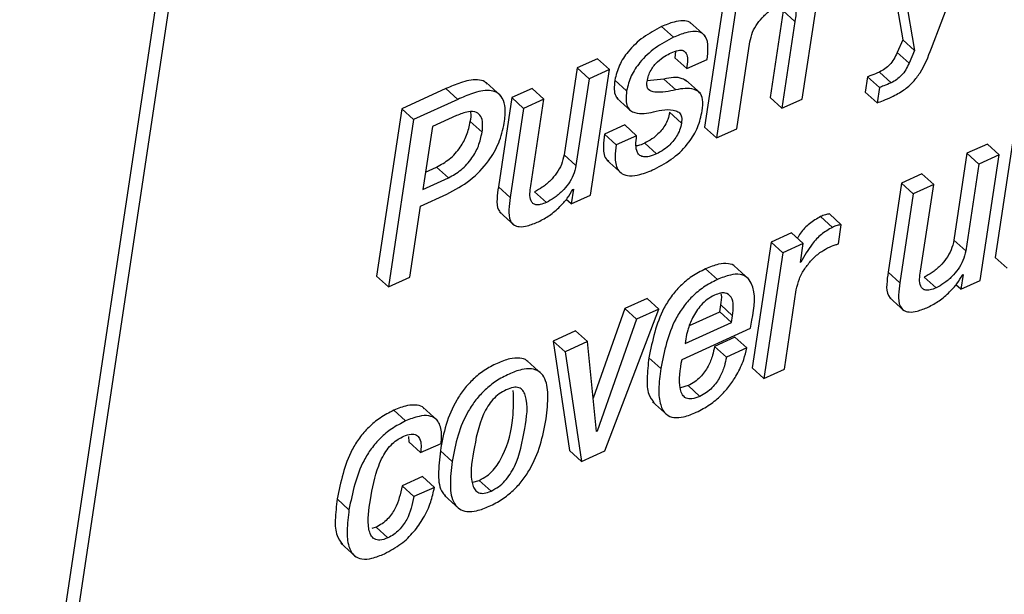
# Paper-space layout 'SHEET 2' of a CAD drawing. Units: inches. Extents: x -3 to 173, y 0 to 24.
# Drawn here: x 9 to 9, y 7 to 7 of the extents above; entities that cross this region are included whole.
import ezdxf

# ---------------------------------------------------------------- set-up
doc = ezdxf.new("R2010")
doc.units = ezdxf.units.IN
doc.header["$MEASUREMENT"] = 0
doc.dimstyles.new('SLDDIMSTYLE4', dxfattribs={"dimtxt": 0.18, "dimasz": 0.080892, "dimexe": 0, "dimexo": 0.0625, "dimgap": 0, "dimtad": 0, "dimtih": 1, "dimtoh": 1, "dimdec": 0, "dimrnd": 1e-09, "dimzin": 0, "dimdsep": 46, "dimtxsty": 'Standard', "dimsah": 1, "dimcen": 0.09, "dimadec": 0, "dimazin": 0, "dimtfac": 0.080892, "dimtdec": 0, "dimtofl": 0, "dimtmove": 0, "dimatfit": 3, "dimfxl": 0, "dimfrac": 2, "dimtolj": 1, "dimtzin": 0, "dimarcsym": 0})

psp = doc.layouts.new('SHEET 2')

# ---------------------------------------------------------------- linework, layer by layer
at = {"color": 7, "linetype": 'Continuous', "lineweight": 25}
for p, q in [((8.91477735, 6.74043207), (8.82160978, 6.11964397)), ((8.91555812, 6.7397228), (8.82239056, 6.1189347)), ((8.94226695, 6.57867791), (8.94609439, 6.58868926)), ((8.93910053, 6.58657817), (8.94036925, 6.57924316)), ((8.9398813, 6.58586889), (8.94115002, 6.57853389)), ((8.92891996, 6.58453014), (8.92725729, 6.57345165)), ((8.92970073, 6.58382057), (8.9280381, 6.57274238)), ((8.93245052, 6.58115978), (8.93158871, 6.57541784)), ((8.93323129, 6.5804505), (8.93245052, 6.58115978)), ((8.93371983, 6.57532134), (8.93460492, 6.58121903)), ((8.92728399, 6.57950833), (8.92630804, 6.58039506)), ((8.93323129, 6.5804505), (8.93236948, 6.57470828)), ((8.92519592, 6.57940566), (8.92441515, 6.58011493)), ((8.92938841, 6.57335515), (8.93025021, 6.57909737)), ((8.94036925, 6.57924316), (8.94000211, 6.57839573)), ((8.94115002, 6.57853389), (8.94036925, 6.57924316)), ((8.92532443, 6.57847757), (8.92529, 6.57803962)), ((8.94078288, 6.57768646), (8.94000211, 6.57839573)), ((8.94115002, 6.57853389), (8.94078288, 6.57768646)), ((8.92017888, 6.57798947), (8.91882857, 6.5773767)), ((8.92095965, 6.57728019), (8.92017888, 6.57798947)), ((8.92607077, 6.57733035), (8.92529, 6.57803962)), ((8.92607077, 6.57733035), (8.92742112, 6.57794341)), ((8.91882857, 6.5773767), (8.91796676, 6.57163447)), ((8.91960934, 6.57666713), (8.91882857, 6.5773767)), ((8.92095965, 6.57728019), (8.91960934, 6.57666713)), ((8.91971138, 6.56896282), (8.92095965, 6.57728019)), ((8.93959904, 6.57639698), (8.93881827, 6.57710625)), ((8.91377464, 6.575534), (8.91279869, 6.57642074)), ((8.91960934, 6.57666713), (8.91874754, 6.5709252)), ((8.92209898, 6.57586077), (8.92131821, 6.57657004)), ((8.92456914, 6.57664161), (8.92346289, 6.57652223)), ((8.92534992, 6.57593205), (8.92456914, 6.57664161)), ((8.92697511, 6.57569768), (8.92599916, 6.57658441)), ((8.93803787, 6.5767962), (8.93788431, 6.57577306)), ((8.93881864, 6.57608693), (8.93803787, 6.5767962)), ((8.91014439, 6.57600743), (8.90721509, 6.57467777)), ((8.9109252, 6.57529816), (8.91014439, 6.57600743)), ((8.91584749, 6.57602327), (8.91449715, 6.57541051)), ((8.91662826, 6.575314), (8.91584749, 6.57602327)), ((8.93866508, 6.57506379), (8.93788431, 6.57577306)), ((8.93881864, 6.57608693), (8.93866508, 6.57506379)), ((8.9109252, 6.57529816), (8.90799586, 6.5739685)), ((8.91449715, 6.57541051), (8.91361206, 6.56951282)), ((8.91527792, 6.57470124), (8.91449715, 6.57541051)), ((8.91662826, 6.575314), (8.91527792, 6.57470124)), ((8.91576646, 6.56957178), (8.91662826, 6.575314)), ((8.92144309, 6.57538587), (8.92241907, 6.57449913)), ((8.93236948, 6.57470828), (8.93158871, 6.57541784)), ((8.93236948, 6.57470828), (8.93371983, 6.57532134)), ((8.90721509, 6.57467777), (8.90555245, 6.56359958)), ((8.90799586, 6.5739685), (8.90721509, 6.57467777)), ((8.91527792, 6.57470124), (8.91439283, 6.56880354)), ((8.92572593, 6.57373061), (8.92494512, 6.57443988)), ((8.90799586, 6.5739685), (8.90633323, 6.56289016)), ((8.91083848, 6.57422018), (8.90924442, 6.57349682)), ((8.9125355, 6.573124), (8.91175473, 6.57383327)), ((8.90924442, 6.57349682), (8.90862006, 6.56933623)), ((8.9219808, 6.57360125), (8.92063112, 6.57298848)), ((8.92141189, 6.57227921), (8.92063112, 6.57298848)), ((8.92276157, 6.57289198), (8.9219808, 6.57360125)), ((8.9280381, 6.57274238), (8.92725729, 6.57345165)), ((8.9280381, 6.57274238), (8.92938841, 6.57335515)), ((8.94773781, 6.57314395), (8.94648951, 6.56482658)), ((8.92276157, 6.57289198), (8.92141189, 6.57227921)), ((8.92408427, 6.57169724), (8.92330346, 6.57240652)), ((8.94596357, 6.57233876), (8.94461388, 6.57172599)), ((8.94674434, 6.57162949), (8.94596357, 6.57233876)), ((8.94461388, 6.57172599), (8.94375201, 6.56598318)), ((8.94539465, 6.57101672), (8.94461388, 6.57172599)), ((8.91874754, 6.5709252), (8.91796676, 6.57163447)), ((8.9207985, 6.57127074), (8.92177448, 6.57038401)), ((8.94539465, 6.57101672), (8.94453278, 6.56527391)), ((8.94674434, 6.57162949), (8.94539465, 6.57101672)), ((8.94549607, 6.56331197), (8.94674434, 6.57162949)), ((8.90879137, 6.57047787), (8.90952964, 6.57081285)), ((8.91031041, 6.57010358), (8.90952964, 6.57081285)), ((8.94163215, 6.57037257), (8.9402825, 6.5697598)), ((8.94241292, 6.56966329), (8.94163215, 6.57037257)), ((8.90862006, 6.56933623), (8.91031041, 6.57010358)), ((8.9402825, 6.5697598), (8.93939738, 6.5638624)), ((8.94106327, 6.56905053), (8.9402825, 6.5697598)), ((8.91439283, 6.56880354), (8.91361206, 6.56951282)), ((8.91678794, 6.56847384), (8.91600717, 6.56918311)), ((8.91857245, 6.56935559), (8.9184259, 6.56837939)), ((8.91853967, 6.56934063), (8.91857245, 6.56935559)), ((8.94106327, 6.56905053), (8.94017815, 6.56315313)), ((8.94241292, 6.56966329), (8.94106327, 6.56905053)), ((8.94155104, 6.56392048), (8.94241292, 6.56966329)), ((8.9084525, 6.56821982), (8.91020705, 6.56901621)), ((8.9184259, 6.56837939), (8.91810041, 6.56867507)), ((8.9184259, 6.56837939), (8.91971138, 6.56896282)), ((8.90774906, 6.56353285), (8.9084525, 6.56821982)), ((8.9136946, 6.56784348), (8.91467058, 6.56695703)), ((8.93571484, 6.56682533), (8.93493407, 6.5675346)), ((8.93629684, 6.56700133), (8.93551607, 6.5677106)), ((8.93300146, 6.56645485), (8.93165178, 6.56584238)), ((8.93378224, 6.56574573), (8.93300146, 6.56645485)), ((8.93610625, 6.56573135), (8.93629684, 6.56700133)), ((8.93165178, 6.56584238), (8.93040348, 6.55752486)), ((8.93243255, 6.56513311), (8.93165178, 6.56584238)), ((8.94453278, 6.56527391), (8.94375201, 6.56598318)), ((8.93378224, 6.56574573), (8.93243255, 6.56513311)), ((8.93359608, 6.56450538), (8.93378224, 6.56574573)), ((8.93243255, 6.56513311), (8.93118429, 6.55681559)), ((8.93362886, 6.56452034), (8.93359608, 6.56450538)), ((8.93362886, 6.56452034), (8.93360198, 6.56454469)), ((8.94727028, 6.56411731), (8.94648951, 6.56482658)), ((8.92810032, 6.56336902), (8.92731955, 6.56407829)), ((8.93018704, 6.56339337), (8.92921109, 6.56427996)), ((8.94017815, 6.56315313), (8.93939738, 6.5638624)), ((8.90633323, 6.56289016), (8.90555245, 6.56359958)), ((8.90633323, 6.56289016), (8.90774906, 6.56353285)), ((8.942573, 6.56282137), (8.94179223, 6.56353065)), ((8.94435693, 6.56370342), (8.94421059, 6.56272839)), ((8.94421059, 6.56272839), (8.94549607, 6.56331197)), ((8.94432481, 6.5636889), (8.94435693, 6.56370342)), ((8.93253393, 6.55742821), (8.9333235, 6.56268923)), ((8.94421059, 6.56272839), (8.94388543, 6.56302377)), ((8.92345478, 6.56212164), (8.92197343, 6.56144918)), ((8.92423556, 6.56141236), (8.92345478, 6.56212164)), ((8.93947962, 6.56219262), (8.94045556, 6.56130603)), ((8.92197343, 6.56144918), (8.91988555, 6.55552802)), ((8.92065224, 6.5520349), (8.92423556, 6.56141236)), ((8.9227542, 6.5607399), (8.92197343, 6.56144918)), ((8.92423556, 6.56141236), (8.9227542, 6.5607399)), ((8.92626335, 6.56032866), (8.9282592, 6.56123461)), ((8.9282592, 6.56123461), (8.92832696, 6.56168619)), ((8.92903997, 6.56052533), (8.9282592, 6.56123461)), ((8.92910773, 6.56097691), (8.92832696, 6.56168619)), ((8.9227542, 6.5607399), (8.92014349, 6.55333582)), ((8.92903997, 6.56052533), (8.92910773, 6.56097691)), ((8.93030257, 6.56014694), (8.93038151, 6.56067303)), ((8.91872242, 6.55997358), (8.91724107, 6.55930112)), ((8.91950319, 6.55926431), (8.91872242, 6.55997358)), ((8.92576215, 6.558086), (8.93030257, 6.56014694)), ((8.92596323, 6.55912879), (8.92903997, 6.56052533)), ((8.91724107, 6.55930112), (8.91832719, 6.55204326)), ((8.91802184, 6.55859185), (8.91724107, 6.55930112)), ((8.92601005, 6.55944075), (8.92596323, 6.55912879)), ((8.92926631, 6.55955265), (8.92791468, 6.55893915)), ((8.93004708, 6.55884338), (8.92926631, 6.55955265)), ((8.91950319, 6.55926431), (8.91802184, 6.55859185)), ((8.92011137, 6.5533213), (8.91950319, 6.55926431)), ((8.92869545, 6.55822988), (8.92791468, 6.55893915)), ((8.93004708, 6.55884338), (8.92869545, 6.55822988)), ((8.91649586, 6.55711215), (8.91551988, 6.55799874)), ((8.91802184, 6.55859185), (8.91910796, 6.55133399)), ((8.92435322, 6.55748937), (8.92357245, 6.55819864)), ((8.93118429, 6.55681559), (8.93040348, 6.55752486)), ((8.93118429, 6.55681559), (8.93253393, 6.55742821)), ((8.9261594, 6.55634817), (8.92566257, 6.55619652)), ((8.9269402, 6.5556389), (8.9261594, 6.55634817)), ((8.9074752, 6.5540071), (8.90669442, 6.55471637)), ((8.90958611, 6.5540338), (8.90861013, 6.55492038)), ((8.92381642, 6.55527561), (8.92479237, 6.55438902)), ((8.90765834, 6.55297194), (8.9076854, 6.55262156)), ((8.92014349, 6.55333582), (8.92010646, 6.55336955)), ((8.92014349, 6.55333582), (8.92011137, 6.5533213)), ((8.90846617, 6.55191229), (8.9076854, 6.55262156)), ((8.90846617, 6.55191229), (8.9098178, 6.55252579)), ((8.91055417, 6.55132592), (8.9097734, 6.55203519)), ((8.91910796, 6.55133399), (8.91832719, 6.55204326)), ((8.91910796, 6.55133399), (8.92065224, 6.5520349)), ((8.90859993, 6.55032258), (8.9072483, 6.54970909)), ((8.9093807, 6.54961331), (8.90859993, 6.55032258)), ((8.90802908, 6.54899981), (8.9072483, 6.54970909)), ((8.9093807, 6.54961331), (8.90802908, 6.54899981)), ((8.91193033, 6.54994859), (8.91234557, 6.55007795)), ((8.91312634, 6.54936853), (8.91234557, 6.55007795)), ((8.9100459, 6.54907197), (8.91102185, 6.54818538)), ((8.90372952, 6.54813684), (8.90294875, 6.54884611)), ((8.90551857, 6.54697906), (8.90522983, 6.54689722)), ((8.90629935, 6.54626979), (8.90551857, 6.54697906)), ((8.90319262, 6.54591398), (8.90416856, 6.54502739))]:
    psp.add_line(p, q, dxfattribs=at)
for points, knots in [([(8.93025021, 6.57909737), (8.9303011, 6.57931637), (8.93040166, 6.57974918), (8.93073767, 6.58032032), (8.93116619, 6.58082659), (8.93165534, 6.5812515), (8.93203514, 6.58145547), (8.93220988, 6.58154932)], [0, 0, 0, 0, 0.20631343, 0.40772747, 0.60323816, 0.81745751, 1, 1, 1, 1]), ([(8.93220988, 6.58154932), (8.9323405, 6.58160328), (8.93256088, 6.58169431), (8.93287648, 6.58172711), (8.93310882, 6.58163325), (8.93337109, 6.5812159), (8.93329467, 6.58079755), (8.93323129, 6.5804505)], [0, 0, 0, 0, 0.19849369, 0.33488499, 0.43608968, 0.53221371, 1, 1, 1, 1]), ([(8.92639039, 6.58028947), (8.92634803, 6.58033285), (8.92620464, 6.58047969), (8.92576961, 6.58052703), (8.92514561, 6.58042396), (8.92468616, 6.58022959), (8.92441515, 6.58011493)], [0, 0, 0, 0, 0.08561611, 0.28982154, 0.58109462, 1, 1, 1, 1]), ([(8.92441515, 6.58011493), (8.92400089, 6.57989551), (8.9231747, 6.5794579), (8.92223823, 6.57856005), (8.92157176, 6.57758765), (8.92140199, 6.5769063), (8.92131821, 6.57657004)], [0, 0, 0, 0, 0.28673472, 0.5718597, 0.78870016, 1, 1, 1, 1]), ([(8.92742112, 6.57794341), (8.92745346, 6.57820586), (8.92751597, 6.5787132), (8.92742478, 6.57938504), (8.92703112, 6.57974615), (8.92655703, 6.57982521), (8.92592351, 6.57971146), (8.92546586, 6.57951912), (8.92519592, 6.57940566)], [0, 0, 0, 0, 0.21005003, 0.40605105, 0.49804283, 0.61015006, 0.77004338, 1, 1, 1, 1]), ([(8.92519592, 6.57940566), (8.92478166, 6.57918624), (8.92395547, 6.57874863), (8.923019, 6.57785077), (8.92235253, 6.57687838), (8.92218276, 6.57619703), (8.92209898, 6.57586077)], [0, 0, 0, 0, 0.28673472, 0.5718597, 0.78870016, 1, 1, 1, 1]), ([(8.92344932, 6.57647354), (8.92347742, 6.57661123), (8.92353149, 6.57687612), (8.92369828, 6.57723338), (8.92390424, 6.57753714), (8.92420438, 6.57786153), (8.92458305, 6.5781533), (8.92490428, 6.57831362), (8.92504236, 6.57838253)], [0, 0, 0, 0, 0.16205189, 0.31176054, 0.45237664, 0.5851491, 0.82168687, 1, 1, 1, 1]), ([(8.92504236, 6.57838253), (8.92519439, 6.57844627), (8.92544582, 6.57855169), (8.9258357, 6.57857341), (8.92609725, 6.57831485), (8.92613595, 6.57786622), (8.92609502, 6.57752966), (8.92607077, 6.57733035)], [0, 0, 0, 0, 0.23557216, 0.38960378, 0.51527983, 0.71294226, 1, 1, 1, 1]), ([(8.94000211, 6.57839573), (8.93993362, 6.57825096), (8.9397959, 6.5779599), (8.93952028, 6.57759508), (8.93919186, 6.57730034), (8.93894611, 6.57717267), (8.93881827, 6.57710625)], [0, 0, 0, 0, 0.2676048, 0.53805041, 0.75968675, 1, 1, 1, 1]), ([(8.93963897, 6.57546301), (8.93991355, 6.57560388), (8.94043022, 6.57586894), (8.94105738, 6.57642855), (8.94173826, 6.57732523), (8.94204912, 6.57812058), (8.94226695, 6.57867791)], [0, 0, 0, 0, 0.21554873, 0.4055982, 0.58348121, 1, 1, 1, 1]), ([(8.94078288, 6.57768646), (8.94071441, 6.57754169), (8.94057672, 6.5772506), (8.94030105, 6.57688582), (8.93997263, 6.57659107), (8.93972688, 6.57646339), (8.93959904, 6.57639698)], [0, 0, 0, 0, 0.26759463, 0.53805179, 0.75968747, 1, 1, 1, 1]), ([(8.93881827, 6.57710625), (8.93865564, 6.57703273), (8.93840019, 6.57691726), (8.93813443, 6.57682846), (8.93803787, 6.5767962)], [0, 0, 0, 0, 0.63663423, 1, 1, 1, 1]), ([(8.91287228, 6.57630634), (8.91282558, 6.57635998), (8.91266694, 6.57654219), (8.91200744, 6.57664099), (8.91113316, 6.57644569), (8.9104646, 6.57614937), (8.91014439, 6.57600743)], [0, 0, 0, 0, 0.07237364, 0.24584733, 0.63878677, 1, 1, 1, 1]), ([(8.92131821, 6.57657004), (8.92129602, 6.57636657), (8.92125825, 6.57602026), (8.92132149, 6.57555682), (8.92148391, 6.57537606), (8.9215481, 6.57530462)], [0, 0, 0, 0, 0.46278544, 0.7876738, 1, 1, 1, 1]), ([(8.92534992, 6.57593205), (8.92490232, 6.57582593), (8.92430775, 6.57568496), (8.9235569, 6.57586228), (8.92341922, 6.57619029), (8.92343832, 6.57637001), (8.92344932, 6.57647354)], [0, 0, 0, 0, 0.58325839, 0.77477912, 0.87026851, 1, 1, 1, 1]), ([(8.92608632, 6.57648263), (8.92598694, 6.57654966), (8.92554596, 6.57684709), (8.92499553, 6.5767313), (8.92456914, 6.57664161)], [0, 0, 0, 0, 0.22536753, 1, 1, 1, 1]), ([(8.93959904, 6.57639698), (8.93943641, 6.57632346), (8.93918097, 6.57620799), (8.93891521, 6.57611919), (8.93881864, 6.57608693)], [0, 0, 0, 0, 0.63663423, 1, 1, 1, 1]), ([(8.91400619, 6.57373325), (8.91404343, 6.57406517), (8.9141059, 6.57462183), (8.91394478, 6.57535964), (8.91353089, 6.57578964), (8.91280429, 6.57594954), (8.9119092, 6.57573116), (8.91124386, 6.57543839), (8.9109252, 6.57529816)], [0, 0, 0, 0, 0.20493942, 0.34370403, 0.44868374, 0.5517784, 0.78532442, 1, 1, 1, 1]), ([(8.92209898, 6.57586077), (8.92207528, 6.57565565), (8.92203495, 6.57530652), (8.92211433, 6.5748415), (8.92233611, 6.57453489), (8.92293372, 6.57429085), (8.92345511, 6.57438752), (8.92386882, 6.57446423)], [0, 0, 0, 0, 0.21124515, 0.35954518, 0.47299817, 0.58184499, 1, 1, 1, 1]), ([(8.9271059, 6.57454548), (8.92713527, 6.57479405), (8.92718381, 6.57520486), (8.9269831, 6.57576228), (8.92631643, 6.5761064), (8.92576199, 6.57600638), (8.92534992, 6.57593205)], [0, 0, 0, 0, 0.26067508, 0.43080903, 0.5769646, 1, 1, 1, 1]), ([(8.93866508, 6.57506379), (8.93880769, 6.57511714), (8.93913643, 6.57524011), (8.9394573, 6.57538243), (8.93963897, 6.57546301)], [0, 0, 0, 0, 0.433812096, 1, 1, 1, 1]), ([(8.9125355, 6.573124), (8.91255756, 6.57332415), (8.91259627, 6.57367528), (8.91250298, 6.57416416), (8.91214747, 6.57450854), (8.91151718, 6.57450302), (8.91109435, 6.57432681), (8.91083848, 6.57422018)], [0, 0, 0, 0, 0.21444098, 0.3762203, 0.51060833, 0.70384811, 1, 1, 1, 1]), ([(8.91175473, 6.57383327), (8.91179488, 6.57403751), (8.9118369, 6.57425128), (8.91178123, 6.57445485), (8.91177875, 6.57446393)], [0, 0, 0, 0, 0.95536314, 1, 1, 1, 1]), ([(8.92494512, 6.57443988), (8.92491173, 6.57428277), (8.92484706, 6.5739785), (8.92464146, 6.5735714), (8.92439149, 6.57322602), (8.92406897, 6.57289791), (8.92370917, 6.57261701), (8.92342458, 6.57246936), (8.92330346, 6.57240652)], [0, 0, 0, 0, 0.17675802, 0.34234061, 0.49913646, 0.64627511, 0.84946061, 1, 1, 1, 1]), ([(8.92386882, 6.57446423), (8.92437618, 6.57458695), (8.92497762, 6.57473244), (8.92562257, 6.57441981), (8.92576572, 6.5741016), (8.9257406, 6.57386741), (8.92572593, 6.57373061)], [0, 0, 0, 0, 0.60438658, 0.71647184, 0.83437477, 1, 1, 1, 1]), ([(8.9239309, 6.57067558), (8.92436713, 6.57090862), (8.92523265, 6.57137098), (8.92619032, 6.5723537), (8.92684893, 6.57342694), (8.92701987, 6.57417101), (8.9271059, 6.57454548)], [0, 0, 0, 0, 0.2836049, 0.56268629, 0.77991748, 1, 1, 1, 1]), ([(8.90952964, 6.57081285), (8.90981992, 6.57097566), (8.91042266, 6.57131373), (8.91108032, 6.57206761), (8.91155611, 6.57292189), (8.91168719, 6.57352337), (8.91175473, 6.57383327)], [0, 0, 0, 0, 0.25460384, 0.52867673, 0.75716084, 1, 1, 1, 1]), ([(8.91020705, 6.56901621), (8.91073394, 6.5693029), (8.91178126, 6.56987277), (8.91291838, 6.57109058), (8.91369858, 6.57239336), (8.91390376, 6.5732871), (8.91400619, 6.57373325)], [0, 0, 0, 0, 0.28438825, 0.56529446, 0.78299682, 1, 1, 1, 1]), ([(8.92572593, 6.57373061), (8.92569254, 6.5735735), (8.92562788, 6.57326922), (8.92542224, 6.57286212), (8.92517215, 6.57251675), (8.92484995, 6.57218831), (8.92448984, 6.57190778), (8.92420536, 6.5717601), (8.92408427, 6.57169724)], [0, 0, 0, 0, 0.17675697, 0.34234448, 0.49913939, 0.64635465, 0.84947333, 1, 1, 1, 1]), ([(8.91031041, 6.57010358), (8.91060069, 6.57026639), (8.91120343, 6.57060446), (8.91186109, 6.57135833), (8.91233688, 6.57221262), (8.91246797, 6.5728141), (8.9125355, 6.573124)], [0, 0, 0, 0, 0.25460384, 0.52867673, 0.75716084, 1, 1, 1, 1]), ([(8.92063112, 6.57298848), (8.92059841, 6.57272872), (8.92053127, 6.57219549), (8.92057858, 6.57149548), (8.92085286, 6.57125359), (8.92091323, 6.57120034)], [0, 0, 0, 0, 0.42555085, 0.8735575, 1, 1, 1, 1]), ([(8.92408427, 6.57169724), (8.92392413, 6.57163096), (8.9236508, 6.57151783), (8.92326069, 6.57146583), (8.92296102, 6.57156239), (8.92274821, 6.57184891), (8.92269192, 6.57231825), (8.9227366, 6.57268627), (8.92276157, 6.57289198)], [0, 0, 0, 0, 0.20499075, 0.34989345, 0.45790875, 0.55962127, 0.75384252, 1, 1, 1, 1]), ([(8.92330346, 6.57240652), (8.92314451, 6.57232994), (8.92295771, 6.57223995), (8.92275431, 6.5722274), (8.92272399, 6.57222553)], [0, 0, 0, 0, 0.85091138, 1, 1, 1, 1]), ([(8.92141189, 6.57227921), (8.92137644, 6.57201641), (8.92130366, 6.57147694), (8.92139141, 6.5707549), (8.92181532, 6.57032006), (8.9223563, 6.57020461), (8.9230893, 6.57032361), (8.92361766, 6.57054458), (8.9239309, 6.57067558)], [0, 0, 0, 0, 0.18844413, 0.38683222, 0.48214815, 0.59689575, 0.76102588, 1, 1, 1, 1]), ([(8.91796676, 6.57163447), (8.91791589, 6.57141546), (8.91781538, 6.57098273), (8.9174793, 6.5704118), (8.91705073, 6.56990583), (8.91656171, 6.56948092), (8.91618191, 6.56927695), (8.91600717, 6.56918311)], [0, 0, 0, 0, 0.20634718, 0.4077155, 0.60318187, 0.81742764, 1, 1, 1, 1]), ([(8.91874754, 6.5709252), (8.91869667, 6.57070619), (8.91859617, 6.57027344), (8.91825996, 6.56970254), (8.91783174, 6.56919625), (8.9173424, 6.56877166), (8.91696268, 6.5685677), (8.91678794, 6.56847384)], [0, 0, 0, 0, 0.206344436, 0.40771007, 0.603235645, 0.817420329, 1, 1, 1, 1]), ([(8.91361206, 6.56951282), (8.91357636, 6.56924947), (8.91350737, 6.56874067), (8.91350885, 6.5680731), (8.91374521, 6.56782737), (8.91380364, 6.56776662)], [0, 0, 0, 0, 0.44680795, 0.86325033, 1, 1, 1, 1]), ([(8.91678794, 6.56847384), (8.91665733, 6.56841986), (8.91643694, 6.56832879), (8.91612145, 6.56829616), (8.91588894, 6.56838958), (8.91562681, 6.56880687), (8.91570314, 6.56922498), (8.91576646, 6.56957178)], [0, 0, 0, 0, 0.198541, 0.33499317, 0.43617416, 0.53233899, 1, 1, 1, 1]), ([(8.91626593, 6.56719639), (8.91651156, 6.56732804), (8.91702607, 6.56760379), (8.91765167, 6.56814835), (8.91818036, 6.56872665), (8.91842131, 6.56913838), (8.91853967, 6.56934063)], [0, 0, 0, 0, 0.26270886, 0.55027742, 0.77908161, 1, 1, 1, 1]), ([(8.91439283, 6.56880354), (8.91435458, 6.56853729), (8.9142807, 6.56802306), (8.91431077, 6.56735686), (8.91462874, 6.56695365), (8.91504958, 6.56683831), (8.915617, 6.56692593), (8.916024, 6.56709556), (8.91626593, 6.56719639)], [0, 0, 0, 0, 0.22597059, 0.43642795, 0.52840846, 0.63322876, 0.78198215, 1, 1, 1, 1]), ([(8.93493407, 6.5675346), (8.93468142, 6.56738997), (8.93417543, 6.56710031), (8.93367278, 6.5665759), (8.93345811, 6.56621287), (8.93339167, 6.56610051)], [0, 0, 0, 0, 0.40778484, 0.81670903, 1, 1, 1, 1]), ([(8.93551607, 6.5677106), (8.93542542, 6.56769747), (8.93522287, 6.56766813), (8.93503684, 6.56758212), (8.93493407, 6.5675346)], [0, 0, 0, 0, 0.44757305, 1, 1, 1, 1]), ([(8.93571484, 6.56682533), (8.93546065, 6.56668167), (8.93495156, 6.56639397), (8.93423537, 6.56559971), (8.93386072, 6.56493297), (8.93362886, 6.56452034)], [0, 0, 0, 0, 0.27539649, 0.55156244, 1, 1, 1, 1]), ([(8.93629684, 6.56700133), (8.93620619, 6.56698819), (8.93600364, 6.56695886), (8.93581761, 6.56687284), (8.93571484, 6.56682533)], [0, 0, 0, 0, 0.44757305, 1, 1, 1, 1]), ([(8.94375201, 6.56598318), (8.9437011, 6.56576413), (8.9436005, 6.56533119), (8.94326452, 6.56475985), (8.94283592, 6.56425353), (8.94234676, 6.56382861), (8.94196698, 6.56362454), (8.94179223, 6.56353065)], [0, 0, 0, 0, 0.20632688, 0.40779838, 0.60327781, 0.81745428, 1, 1, 1, 1]), ([(8.9333235, 6.56268923), (8.93338127, 6.56293994), (8.93349532, 6.56343489), (8.93386489, 6.56409036), (8.93432532, 6.56466763), (8.93482806, 6.56514456), (8.93521883, 6.56536652), (8.93539093, 6.56546428)], [0, 0, 0, 0, 0.21489194, 0.42424875, 0.62390551, 0.83436543, 1, 1, 1, 1]), ([(8.93539093, 6.56546428), (8.93555936, 6.56553723), (8.93579343, 6.56563862), (8.93603774, 6.56571104), (8.93610625, 6.56573135)], [0, 0, 0, 0, 0.71954781, 1, 1, 1, 1]), ([(8.94453278, 6.56527391), (8.94448187, 6.56505486), (8.94438126, 6.56462193), (8.94404533, 6.56405057), (8.94361673, 6.56354424), (8.94312753, 6.56311935), (8.94274775, 6.56291527), (8.942573, 6.56282137)], [0, 0, 0, 0, 0.206326243, 0.407791603, 0.603270428, 0.817454845, 1, 1, 1, 1]), ([(8.92731955, 6.56407829), (8.92700877, 6.5639186), (8.92640815, 6.56360997), (8.92564887, 6.56297105), (8.9250357, 6.56225697), (8.9241001, 6.56076209), (8.92380529, 6.55932986), (8.92357245, 6.55819864)], [0, 0, 0, 0, 0.1436514, 0.27762734, 0.40580535, 0.53069044, 1, 1, 1, 1]), ([(8.92930111, 6.56418389), (8.92929174, 6.56419701), (8.92918823, 6.56434197), (8.92876383, 6.56445427), (8.92809101, 6.56439964), (8.92760537, 6.56419735), (8.92731955, 6.56407829)], [0, 0, 0, 0, 0.02301529, 0.25441218, 0.56119578, 1, 1, 1, 1]), ([(8.93939738, 6.5638624), (8.93936162, 6.56359872), (8.93929258, 6.56308969), (8.93929411, 6.56242198), (8.93953032, 6.56217642), (8.93958866, 6.56211577)], [0, 0, 0, 0, 0.4472814, 0.8634802, 1, 1, 1, 1]), ([(8.942573, 6.56282137), (8.94244237, 6.5627675), (8.94222193, 6.56267658), (8.94190636, 6.5626436), (8.94167381, 6.56273729), (8.94141151, 6.56315488), (8.94148778, 6.56357337), (8.94155104, 6.56392048)], [0, 0, 0, 0, 0.198419306, 0.33482982, 0.436011451, 0.532196369, 1, 1, 1, 1]), ([(8.92810032, 6.56336902), (8.92778955, 6.56320933), (8.92718893, 6.56290069), (8.92642958, 6.56226178), (8.92581656, 6.56154758), (8.92488073, 6.56005287), (8.92458601, 6.55862062), (8.92435322, 6.55748937)], [0, 0, 0, 0, 0.143651655, 0.277627847, 0.405821364, 0.530689596, 1, 1, 1, 1]), ([(8.93038151, 6.56067303), (8.93054113, 6.56153594), (8.93073089, 6.56256182), (8.93008114, 6.56355588), (8.92955885, 6.56375831), (8.92886577, 6.56368478), (8.92838392, 6.56348601), (8.92810032, 6.56336902)], [0, 0, 0, 0, 0.49571276, 0.58932758, 0.68658602, 0.81554412, 1, 1, 1, 1]), ([(8.94205128, 6.56154583), (8.94229686, 6.56167743), (8.94281122, 6.56195309), (8.9434368, 6.56249735), (8.94396519, 6.5630755), (8.94420636, 6.56348686), (8.94432481, 6.5636889)], [0, 0, 0, 0, 0.26273486, 0.5503062, 0.77913812, 1, 1, 1, 1]), ([(8.94017815, 6.56315313), (8.94013985, 6.56288664), (8.94006591, 6.56237217), (8.94009595, 6.56170573), (8.94041403, 6.56130261), (8.94083494, 6.56118773), (8.94140232, 6.56127515), (8.94180934, 6.56144491), (8.94205128, 6.56154583)], [0, 0, 0, 0, 0.22613331, 0.43655211, 0.52849058, 0.63326518, 0.78200032, 1, 1, 1, 1]), ([(8.92791468, 6.56233151), (8.92774799, 6.5622423), (8.92742175, 6.56206769), (8.92690038, 6.56157703), (8.92645154, 6.56088755), (8.9261461, 6.56011108), (8.92604889, 6.55963212), (8.92601005, 6.55944075)], [0, 0, 0, 0, 0.15727632, 0.30781604, 0.5922301, 0.83707555, 1, 1, 1, 1]), ([(8.92910773, 6.56097691), (8.92913119, 6.56120145), (8.92917411, 6.56161221), (8.92909458, 6.56221214), (8.92868494, 6.56251699), (8.92827145, 6.56247464), (8.92804512, 6.56238384), (8.92791468, 6.56233151)], [0, 0, 0, 0, 0.2780318, 0.5086336, 0.70160109, 0.82802222, 1, 1, 1, 1]), ([(8.92832696, 6.56168619), (8.928372, 6.56191607), (8.92842088, 6.56216557), (8.92835811, 6.56240467), (8.92835317, 6.56242347)], [0, 0, 0, 0, 0.92136915, 1, 1, 1, 1]), ([(8.92791468, 6.55893915), (8.92787618, 6.55874289), (8.92778737, 6.55829026), (8.92755367, 6.5577256), (8.92726169, 6.55724942), (8.92696805, 6.55689908), (8.92660337, 6.55657958), (8.92631051, 6.55642693), (8.9261594, 6.55634817)], [0, 0, 0, 0, 0.183884633, 0.424103098, 0.557300651, 0.696943049, 0.843629706, 1, 1, 1, 1]), ([(8.92670627, 6.55458056), (8.92701424, 6.55474037), (8.92760771, 6.55504831), (8.92834699, 6.55567956), (8.92893713, 6.55635416), (8.9294495, 6.55714597), (8.92984524, 6.55797005), (8.92998778, 6.55858677), (8.93004708, 6.55884338)], [0, 0, 0, 0, 0.184874005, 0.356257416, 0.515717474, 0.662388212, 0.859525952, 1, 1, 1, 1]), ([(8.91560088, 6.5578927), (8.91556952, 6.55793037), (8.91542887, 6.55809932), (8.91496658, 6.55820379), (8.9142923, 6.55813178), (8.91349821, 6.55782758), (8.91268009, 6.55738021), (8.91194393, 6.55679835), (8.9113348, 6.55613207), (8.91067806, 6.55515129), (8.91009698, 6.55378023), (8.90988164, 6.55261892), (8.9097734, 6.55203519)], [0, 0, 0, 0, 0.01548338, 0.06944412, 0.13862312, 0.23284077, 0.33724594, 0.43557737, 0.53048466, 0.623975, 0.81099399, 1, 1, 1, 1]), ([(8.92357245, 6.55819864), (8.92351923, 6.5577356), (8.92342748, 6.55693716), (8.92345025, 6.55585153), (8.92378875, 6.55538337), (8.92392404, 6.55519626)], [0, 0, 0, 0, 0.45319749, 0.78145316, 1, 1, 1, 1]), ([(8.9269402, 6.5556389), (8.92676693, 6.55556784), (8.92647612, 6.55544859), (8.92602755, 6.55547745), (8.92575092, 6.55574729), (8.92549595, 6.55662621), (8.92564065, 6.55741968), (8.92576215, 6.558086)], [0, 0, 0, 0, 0.15391801, 0.25831822, 0.34859626, 0.45297601, 1, 1, 1, 1]), ([(8.92869545, 6.55822988), (8.92865695, 6.55803362), (8.92856814, 6.55758098), (8.92833444, 6.55701633), (8.92804247, 6.55654015), (8.92774882, 6.55618981), (8.92738415, 6.55587032), (8.9270913, 6.55571766), (8.9269402, 6.5556389)], [0, 0, 0, 0, 0.18388643, 0.42410724, 0.55730609, 0.69694985, 0.84363794, 1, 1, 1, 1]), ([(8.91676792, 6.55414643), (8.916833, 6.55467815), (8.91694667, 6.55560694), (8.91679904, 6.55675534), (8.9163032, 6.55733453), (8.91575684, 6.55750464), (8.91506914, 6.55741832), (8.91428031, 6.55711973), (8.91346051, 6.55667057), (8.91272478, 6.55608917), (8.91211555, 6.55542278), (8.91145884, 6.55444203), (8.91087781, 6.55307094), (8.91066243, 6.55190964), (8.91055417, 6.55132592)], [0, 0, 0, 0, 0.12858432, 0.22460609, 0.26315917, 0.30354499, 0.3553206, 0.42583587, 0.50397578, 0.57756994, 0.64860136, 0.71857229, 0.85854168, 1, 1, 1, 1]), ([(8.92435322, 6.55748937), (8.92429542, 6.55702147), (8.92419575, 6.55621467), (8.92426168, 6.55515883), (8.92462526, 6.5544324), (8.9252538, 6.55418596), (8.92595557, 6.55427109), (8.92643258, 6.55446773), (8.92670627, 6.55458056)], [0, 0, 0, 0, 0.26980888, 0.46523428, 0.60385555, 0.70453709, 0.83047273, 1, 1, 1, 1]), ([(8.91413294, 6.55607581), (8.91396982, 6.555989), (8.91364516, 6.55581623), (8.91323977, 6.55543144), (8.91290119, 6.55497914), (8.91231231, 6.55387634), (8.91199256, 6.55211201), (8.91168281, 6.55034461), (8.91204507, 6.54943646), (8.9123239, 6.54921773), (8.91272039, 6.5492043), (8.91297711, 6.54930816), (8.91312634, 6.54936853)], [0, 0, 0, 0, 0.06478559, 0.12894235, 0.19465084, 0.26321036, 0.56643973, 0.82591372, 0.86726314, 0.90300308, 0.94361793, 1, 1, 1, 1]), ([(8.91234557, 6.55007795), (8.91251565, 6.55016774), (8.91285233, 6.55034549), (8.91327375, 6.5507369), (8.9136251, 6.55119454), (8.91421858, 6.5522979), (8.9146468, 6.55395324), (8.91461387, 6.55542237), (8.91460029, 6.55602785)], [0, 0, 0, 0, 0.08574725, 0.16973512, 0.25487397, 0.34300832, 0.7292268, 1, 1, 1, 1]), ([(8.91312634, 6.54936853), (8.91329639, 6.54945839), (8.91363295, 6.54963624), (8.91405484, 6.5500275), (8.914405, 6.55048516), (8.91500712, 6.55158963), (8.91532565, 6.55335595), (8.91564458, 6.55512948), (8.91526126, 6.55603319), (8.91496726, 6.5562443), (8.914557, 6.55624796), (8.91428898, 6.55613915), (8.91413294, 6.55607581)], [0, 0, 0, 0, 0.06665561, 0.131923757, 0.198111358, 0.266613742, 0.566801863, 0.822892996, 0.863784449, 0.899789204, 0.941660192, 1, 1, 1, 1]), ([(8.90669442, 6.55471637), (8.90638358, 6.55455679), (8.90578314, 6.55424854), (8.90502376, 6.55361121), (8.90441077, 6.55289915), (8.90347495, 6.55140719), (8.90318099, 6.54997648), (8.90294875, 6.54884611)], [0, 0, 0, 0, 0.14381757, 0.27780715, 0.40588824, 0.53060736, 1, 1, 1, 1]), ([(8.90869486, 6.55482051), (8.90868856, 6.55483394), (8.90861436, 6.55499209), (8.90815777, 6.55508426), (8.90749371, 6.55504933), (8.90699224, 6.55484044), (8.90669442, 6.55471637)], [0, 0, 0, 0, 0.02085999, 0.24559975, 0.55197116, 1, 1, 1, 1]), ([(8.9098178, 6.55252579), (8.90984752, 6.55281656), (8.90990544, 6.55338319), (8.90960537, 6.55414077), (8.90896663, 6.55439777), (8.90826229, 6.55432992), (8.90776847, 6.55412738), (8.9074752, 6.5540071)], [0, 0, 0, 0, 0.23224392, 0.45256983, 0.57822274, 0.74951785, 1, 1, 1, 1]), ([(8.91055417, 6.55132592), (8.91048913, 6.55079444), (8.91037552, 6.54986612), (8.91052392, 6.54871828), (8.91102012, 6.54813968), (8.91156666, 6.54796999), (8.91225441, 6.5480564), (8.91304334, 6.54835493), (8.91386306, 6.5488041), (8.91459862, 6.54938535), (8.91520765, 6.55005148), (8.91586399, 6.55103181), (8.91644456, 6.55240229), (8.91665976, 6.55356301), (8.91676792, 6.55414643)], [0, 0, 0, 0, 0.128565672, 0.224560642, 0.263122744, 0.303530394, 0.355335148, 0.425878551, 0.504040976, 0.577640053, 0.648663253, 0.71862585, 0.858570378, 1, 1, 1, 1]), ([(8.9074752, 6.5540071), (8.90716435, 6.55384752), (8.90656391, 6.55353927), (8.90580453, 6.55290194), (8.90519154, 6.55218988), (8.90425572, 6.55069792), (8.90396176, 6.54926721), (8.90372952, 6.54813684)], [0, 0, 0, 0, 0.14381757, 0.27780715, 0.40588824, 0.53060736, 1, 1, 1, 1]), ([(8.90514634, 6.54879404), (8.90528295, 6.54955864), (8.90545806, 6.55053871), (8.90593271, 6.55161404), (8.90623618, 6.55211209), (8.90658024, 6.55250631), (8.90696061, 6.55280372), (8.90722742, 6.552936), (8.90735376, 6.55299863)], [0, 0, 0, 0, 0.46768695, 0.59948613, 0.70969812, 0.81989772, 0.91472217, 1, 1, 1, 1]), ([(8.90735376, 6.55299863), (8.90751376, 6.55306376), (8.90778181, 6.55317286), (8.90819926, 6.55311683), (8.90855338, 6.55267327), (8.90850355, 6.55223847), (8.90846617, 6.55191229)], [0, 0, 0, 0, 0.24433919, 0.40935183, 0.55689511, 1, 1, 1, 1]), ([(8.9097734, 6.55203519), (8.90971387, 6.55150985), (8.90960987, 6.55059218), (8.90970602, 6.54944466), (8.9100786, 6.54908042), (8.91016015, 6.54900069)], [0, 0, 0, 0, 0.51122662, 0.89301672, 1, 1, 1, 1]), ([(8.9072483, 6.54970909), (8.90713039, 6.54918862), (8.90698027, 6.54852596), (8.90654635, 6.54782845), (8.90626531, 6.54749091), (8.90592531, 6.54719182), (8.90565587, 6.54705088), (8.90551857, 6.54697906)], [0, 0, 0, 0, 0.47058552, 0.59914166, 0.72932676, 0.8620786, 1, 1, 1, 1]), ([(8.90608115, 6.5452185), (8.90645448, 6.5454189), (8.90717432, 6.5458053), (8.90802563, 6.54664202), (8.9086859, 6.54758554), (8.9091575, 6.54857937), (8.90931053, 6.54928826), (8.9093807, 6.54961331)], [0, 0, 0, 0, 0.22170095, 0.42746493, 0.61974221, 0.82563277, 1, 1, 1, 1]), ([(8.90802908, 6.54899981), (8.90791115, 6.54847936), (8.907761, 6.54781673), (8.90732717, 6.54711916), (8.90704608, 6.54678165), (8.90670608, 6.54648255), (8.90643664, 6.54634161), (8.90629935, 6.54626979)], [0, 0, 0, 0, 0.47058493, 0.59913516, 0.7293271, 0.86207877, 1, 1, 1, 1]), ([(8.90294875, 6.54884611), (8.90289534, 6.54838179), (8.90280326, 6.54758123), (8.90282556, 6.54649257), (8.90316438, 6.54602243), (8.90329994, 6.54583434)], [0, 0, 0, 0, 0.45309002, 0.78119922, 1, 1, 1, 1]), ([(8.90629935, 6.54626979), (8.90612925, 6.54620055), (8.90584214, 6.54608368), (8.90539376, 6.54615542), (8.90513965, 6.54646484), (8.90491071, 6.54734846), (8.90503971, 6.54813988), (8.90514634, 6.54879404)], [0, 0, 0, 0, 0.15012888, 0.25341459, 0.34921904, 0.46208751, 1, 1, 1, 1]), ([(8.90372952, 6.54813684), (8.90367151, 6.54766761), (8.9035715, 6.54685862), (8.90363706, 6.54580026), (8.90399988, 6.54507186), (8.90462857, 6.54482415), (8.90533048, 6.54490916), (8.90580746, 6.54510572), (8.90608115, 6.5452185)], [0, 0, 0, 0, 0.27016035, 0.4657792, 0.60445081, 0.70501444, 0.83074048, 1, 1, 1, 1])]:
    psp.add_open_spline(points, degree=3, knots=knots, dxfattribs=at)

# ---------------------------------------------------------------- leaders
at = {"color": 7, "linetype": 'Continuous'}
for points in [[(-2.53297244, 0), (121.92569085, 24.36018154), (0, 0)], [(0, 0), (172.90174072, 21.47643263), (0, 0)]]:
    psp.add_leader(points, dimstyle='SLDDIMSTYLE4', dxfattribs=at)

doc.saveas('drawing.dxf')
